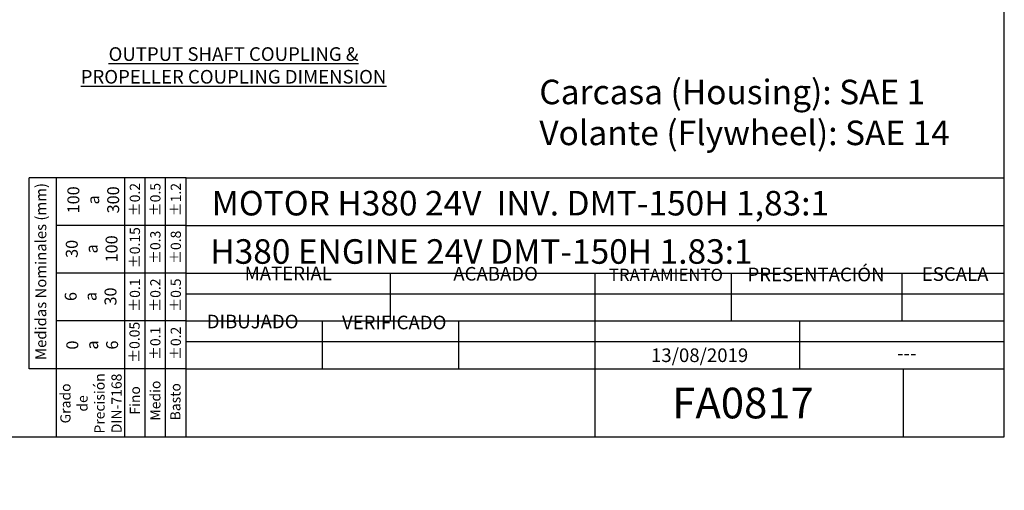
# Model space of a CAD drawing. Units: millimetres. Extents: x 0 to 289, y 0 to 202.
# Drawn here: x 144 to 289, y 0 to 69 of the extents above; entities that cross this region are included whole.
import ezdxf
from ezdxf import colors
from ezdxf.entities.mleader import LeaderData, LeaderLine
from ezdxf.lldxf.tags import DXFTag
from ezdxf.math import Vec2, Vec3

# ---------------------------------------------------------------- set-up
doc = ezdxf.new("R2010")
doc.units = ezdxf.units.MM
doc.layers.add('Predeterminado', color=7, linetype='Continuous')
tags = doc.linetypes.add('DOT2', pattern=[3.175, 0, -3.175]).pattern_tags.tags
tags[6:7] = [DXFTag(74, 4), DXFTag(75, 0), DXFTag(340, '0'), DXFTag(46, 0.0), DXFTag(50, 0.0), DXFTag(44, 0.0), DXFTag(45, 0.0)]
tags[4:5] = [DXFTag(74, 4), DXFTag(75, 0), DXFTag(340, '0'), DXFTag(46, 0.0), DXFTag(50, 0.0), DXFTag(44, 0.0), DXFTag(45, 0.0)]

# ---------------------------------------------------------------- blocks, each defined once
blk = doc.blocks.new('_DOT')
at = {"color": 0, "linetype": 'ByBlock', "lineweight": -2}
blk.add_line((-0.5, 0), (-1, 0), dxfattribs=at)
at = {"color": 0, "linetype": 'ByBlock', "const_width": 0.5}
blk.add_lwpolyline([(-0.25, 0, 1), (0.25, 0, 1)], format="xyb", close=True, dxfattribs=at)
blk = doc.blocks.new('SE10')
at = {"layer": 'Predeterminado', "color": 7, "linetype": 'Continuous'}
for p, q in [((288.85, 7.84), (288.85, 201.84)), ((7.85, 7.84), (288.85, 7.84))]:
    blk.add_line(p, q, dxfattribs=at)
blk = doc.blocks.new('SE9')
at = {"layer": 'Predeterminado'}
blk.add_blockref('SE10', (0, 0), dxfattribs=at)

msp = doc.modelspace()

# ---------------------------------------------------------------- linework, layer by layer
at = {"layer": 'Predeterminado', "color": 7, "linetype": 'Continuous'}
for p, q in [((145.8518, 17.84129), (145.8518, 45.84129)), ((168.8518, 45.84129), (145.8518, 45.84129)), ((149.8518, 7.84129), (149.8518, 45.84129)), ((159.8518, 7.84129), (159.8518, 45.84129)), ((162.8518, 7.84129), (162.8518, 45.84129)), ((165.8518, 7.84129), (165.8518, 45.84129)), ((168.8518, 45.84129), (288.8518, 45.84129)), ((168.8518, 7.84129), (168.8518, 45.84129)), ((168.8518, 38.84129), (149.8518, 38.84129)), ((168.8518, 38.84129), (288.8518, 38.84129)), ((168.8518, 31.84129), (149.8518, 31.84129)), ((168.8518, 31.84129), (288.8518, 31.84129)), ((198.8518, 24.84129), (198.8518, 31.84129)), ((228.8518, 7.84129), (228.8518, 31.84129)), ((248.8518, 24.84129), (248.8518, 31.84129)), ((273.8518, 24.84129), (273.8518, 31.84129)), ((168.8518, 24.84129), (149.8518, 24.84129)), ((168.8518, 24.84129), (288.8518, 24.84129)), ((188.8518, 17.84129), (188.8518, 24.84129)), ((208.8518, 17.84129), (208.8518, 24.84129)), ((258.8518, 17.84129), (258.8518, 24.84129)), ((168.8518, 17.84129), (145.8518, 17.84129)), ((168.8518, 17.84129), (288.8518, 17.84129)), ((274.02598, 17.84129), (274.02598, 7.84129))]:
    msp.add_line(p, q, dxfattribs=at)
at = {"layer": 'Predeterminado', "color": 7, "linetype": 'DOT2'}
for p, q in [((168.8518, 28.84129), (288.8518, 28.84129)), ((168.8518, 21.84129), (288.8518, 21.84129))]:
    msp.add_line(p, q, dxfattribs=at)

# ---------------------------------------------------------------- block references
msp.add_blockref('SE9', (0, 0))

# ---------------------------------------------------------------- texts
at = {"layer": 'Predeterminado', "attachment_point": 2}
for s, insert, char_height, width in [('{\\fArial|b0||i0||c0|p34;\\C7;\\L\\H2.;\\W1.;OUTPUT SHAFT COUPLING & \\P}{\\fArial|b0||i0||c0|p34;\\C7;\\L\\H2.;\\W1.;PROPELLER COUPLING DIMENSION}', (175.80433, 65.00459), 2, 50.3716356), ('{\\fArial|b0||i0||c0|p34;\\C7;\\H2.;\\W1.;\\pxb0.5;PRESENTACIÓN}', (261.23674, 32.6652), 2, 28), ('{\\fArial|b0||i0||c0|p34;\\C7;\\H2.;\\W1.;\\pxb0.5;MATERIAL}', (183.82732, 32.82032), 2, 18), ('{\\fArial|b0||i0||c0|p34;\\C7;\\H2.;\\W1.;\\pxb0.5;ACABADO}', (214.24182, 32.76796), 2, 15.8740957), ('{\\fArial|b0||i0||c0|p34;\\C7;\\H1.8;\\W1.;\\pxb0.5555555556;TRATAMIENTO}', (239.22345, 32.51206), 1.8, 18.9815996), ('{\\fArial|b0||i0||c0|p34;\\C7;\\H2.;\\W1.;\\pxb0.5;ESCALA}', (281.63724, 32.72271), 2, 15), ('{\\fArial|b0||i0||c0|p34;\\C7;\\H2.;\\W1.;\\pxb0.5;DIBUJADO}', (178.61246, 25.76228), 2, 18), ('{\\fArial|b0||i0||c0|p34;\\C7;\\H2.;\\W1.;\\pxb0.5;VERIFICADO}', (199.37145, 25.62296), 2, 18)]:
    msp.add_mtext(s, dxfattribs=dict(at, insert=insert, char_height=char_height, width=width))
at = {"layer": 'Predeterminado', "rotation": 90}
for s, insert, char_height, width, attachment_point in [('{\\fArial|b0||i0||c0|p34;\\C7;\\H1.6;\\W1.;Medidas Nominales (mm)}', (146.74962, 19.11766), 1.6, 26.1127674, 1), ('{\\fArial|b0||i0||c0|p34;\\C7;\\H1.5;\\W1.;±0.2}', (160.58986, 40.20567), 1.5, 4.472762, 1), ('{\\fArial|b0||i0||c0|p34;\\C7;\\H1.5;\\W1.;±0.5}', (163.58986, 40.20567), 1.5, 4.472762, 1), ('{\\fArial|b0||i0||c0|p34;\\C7;\\H1.5;\\W1.;±1.2}', (166.58986, 40.20567), 1.5, 4.472762, 1), ('{\\fArial|b0||i0||c0|p34;\\C7;\\H1.75;\\W1.;100\\P}{\\fArial|b0||i0||c0|p34;\\C7;\\H1.75;\\W1.;a\\P}{\\fArial|b0||i0||c0|p34;\\C7;\\H1.75;\\W1.;300}', (151.445, 42.61273), 1.75, 4.4244255, 2), ('{\\fArial|b0||i0||c0|p34;\\C7;\\H1.5;\\W1.;±0.15}', (160.58986, 32.58315), 1.5, 5.3520728, 1), ('{\\fArial|b0||i0||c0|p34;\\C7;\\H1.5;\\W1.;±0.3}', (163.58986, 33.20567), 1.5, 4.472762, 1), ('{\\fArial|b0||i0||c0|p34;\\C7;\\H1.5;\\W1.;±0.8}', (166.58986, 33.20567), 1.5, 4.472762, 1), ('{\\fArial|b0||i0||c0|p34;\\C7;\\H1.75;\\W1.;30\\P}{\\fArial|b0||i0||c0|p34;\\C7;\\H1.75;\\W1.;a\\P}{\\fArial|b0||i0||c0|p34;\\C7;\\H1.75;\\W1.;100}', (151.20798, 35.42303), 1.75, 4.2664103, 2), ('{\\fArial|b0||i0||c0|p34;\\C7;\\H1.5;\\W1.;±0.1}', (160.58986, 26.19333), 1.5, 4.6350441, 1), ('{\\fArial|b0||i0||c0|p34;\\C7;\\H1.5;\\W1.;±0.2}', (163.58986, 26.19333), 1.5, 4.6350441, 1), ('{\\fArial|b0||i0||c0|p34;\\C7;\\H1.5;\\W1.;±0.5}', (166.58986, 26.19333), 1.5, 4.6350441, 1), ('{\\fArial|b0||i0||c0|p34;\\C7;\\H1.75;\\W1.;6\\P}{\\fArial|b0||i0||c0|p34;\\C7;\\H1.75;\\W1.;a\\P}{\\fArial|b0||i0||c0|p34;\\C7;\\H1.75;\\W1.;30}', (151.04996, 28.43086), 1.75, 3.0812963, 2), ('{\\fArial|b0||i0||c0|p34;\\C7;\\H1.5;\\W1.;±0.05}', (160.53798, 18.69817), 1.5, 5.5935237, 1), ('{\\fArial|b0||i0||c0|p34;\\C7;\\H1.5;\\W1.;±0.1}', (163.58986, 19.11318), 1.5, 4.3262383, 1), ('{\\fArial|b0||i0||c0|p34;\\C7;\\H1.5;\\W1.;±0.2}', (166.58986, 19.11318), 1.5, 4.3262383, 1), ('{\\fArial|b0||i0||c0|p34;\\C7;\\H1.75;\\W1.;0\\P}{\\fArial|b0||i0||c0|p34;\\C7;\\H1.75;\\W1.;a\\P}{\\fArial|b0||i0||c0|p34;\\C7;\\H1.75;\\W1.;6}', (151.28698, 20.64861), 1.75, 1.6591596, 1), ('{\\fArial|b0||i0||c0|p34;\\C7;\\H1.5;\\W1.;Grado\\P}{\\fArial|b0||i0||c0|p34;\\C7;\\H1.5;\\W1.;de\\P}{\\fArial|b0||i0||c0|p34;\\C7;\\H1.5;\\W1.;Precisión\\P}{\\fArial|b0||i0||c0|p34;\\C7;\\H1.5;\\W1.;DIN-7168}', (154.90223, 12.74785), 1.5, 9.0858737, 5), ('{\\fArial|b0||i0||c0|p34;\\C7;\\H1.5;\\W1.;Medio}', (163.58986, 10.23007), 1.5, 5.918823, 1), ('{\\fArial|b0||i0||c0|p34;\\C7;\\H1.5;\\W1.;Fino}', (160.58986, 11.10196), 1.5, 4.2061937, 1), ('{\\fArial|b0||i0||c0|p34;\\C7;\\H1.5;\\W1.;Basto}', (166.52758, 10.26121), 1.5, 5.5140197, 1)]:
    msp.add_mtext(s, dxfattribs=dict(at, insert=insert, char_height=char_height, width=width, attachment_point=attachment_point))

# ---------------------------------------------------------------- leaders
at = {"layer": 'Predeterminado', "color": 7, "linetype": 'Continuous'}
ml = msp.add_multileader_mtext('Standard', dxfattribs=at)
ml.set_content('{\\pxsm0.9;\\fArial|b0||i0||c0|p34;\\W1.;Carcasa (Housing): SAE 1\\PVolante (Flywheel): SAE 14\\P}', color=256)
ml.set_leader_properties()
ml.set_arrow_properties(name='DOT')
ml.build(insert=Vec2(0, 0))
ml.multileader.update_dxf_attribs({"leader_type": 0, "dogleg_length": 0, "arrow_head_size": 2.88})
ctx = ml.context
ctx.base_point, ctx.char_height, ctx.arrow_head_size, ctx.landing_gap_size = Vec3(218.65833, 57.91366), 3.6, 2.88, 1.26
notes = []
notes.append((ctx, [(0, (0, 0, 0), (0, 0), (1, 0), 1, [])]))
ctx.mtext.insert = Vec3(220.65833, 60.24286)
ml = msp.add_multileader_mtext('Standard', dxfattribs=at)
ml.set_content('{\\pxsm0.9;\\fArial|b0||i0||c0|p34;\\W1.;MOTOR H380 24V  INV. DMT-150H 1,83:1\\P}', color=256)
ml.set_leader_properties()
ml.set_arrow_properties(name='DOT')
ml.build(insert=Vec2(0, 0))
ml.multileader.update_dxf_attribs({"leader_type": 0, "dogleg_length": 0, "arrow_head_size": 2.88})
ctx = ml.context
ctx.base_point, ctx.char_height, ctx.arrow_head_size, ctx.landing_gap_size = Vec3(170.60151, 41.77265), 3.6, 2.88, 1.26
notes.append((ctx, [(0, (0, 0, 0), (0, 0), (1, 0), 1, [])]))
ctx.mtext.insert = Vec3(172.60151, 43.92725)
ml = msp.add_multileader_mtext('Standard', dxfattribs=at)
ml.set_content('{\\pxsm0.9;\\fArial|b0||i0||c0|p34;\\W1.;H380 ENGINE 24V DMT-150H 1.83:1\\P}', color=256)
ml.set_leader_properties()
ml.set_arrow_properties(name='DOT')
ml.build(insert=Vec2(0, 0))
ml.multileader.update_dxf_attribs({"leader_type": 0, "dogleg_length": 0, "arrow_head_size": 2.88})
ctx = ml.context
ctx.base_point, ctx.char_height, ctx.arrow_head_size, ctx.landing_gap_size = Vec3(170.396, 35.00664), 3.6, 2.88, 1.26
notes.append((ctx, [(0, (0, 0, 0), (0, 0), (1, 0), 1, [])]))
ctx.mtext.insert = Vec3(172.396, 36.83724)
ml = msp.add_multileader_mtext('Standard', dxfattribs=at)
ml.set_content('{\\pxsm0.9;\\fArial|b0||i0||c0|p34;\\W1.; \\P}', color=256)
ml.set_leader_properties()
ml.set_arrow_properties(name='DOT')
ml.build(insert=Vec2(0, 0))
ml.multileader.update_dxf_attribs({"leader_type": 0, "dogleg_length": 0, "arrow_head_size": 1.6})
ctx = ml.context
ctx.base_point, ctx.char_height, ctx.arrow_head_size, ctx.landing_gap_size = Vec3(249.561, 27.50737), 2, 1.6, 0.7
notes.append((ctx, [(0, (0, 0, 0), (0, 0), (1, 0), 1, [])]))
ctx.mtext.insert = Vec3(251.561, 28.50737)
ml = msp.add_multileader_mtext('Standard', dxfattribs=at)
ml.set_content('{\\pxsm0.9;\\fArial|b0||i0||c0|p34;\\W1.; \\P}', color=256)
ml.set_leader_properties()
ml.set_arrow_properties(name='DOT')
ml.build(insert=Vec2(0, 0))
ml.multileader.update_dxf_attribs({"leader_type": 0, "dogleg_length": 0, "arrow_head_size": 1.6})
ctx = ml.context
ctx.base_point, ctx.char_height, ctx.arrow_head_size, ctx.landing_gap_size = Vec3(225.76105, 27.02244), 2, 1.6, 0.7
notes.append((ctx, [(0, (0, 0, 0), (0, 0), (1, 0), 1, [])]))
ctx.mtext.insert = Vec3(227.76105, 28.02244)
ml = msp.add_multileader_mtext('Standard', dxfattribs=at)
ml.set_content('{\\pxsm0.9;\\fArial|b0||i0||c0|p34;\\W1.; \\P}', color=256)
ml.set_leader_properties()
ml.set_arrow_properties(name='DOT')
ml.build(insert=Vec2(0, 0))
ml.multileader.update_dxf_attribs({"leader_type": 0, "dogleg_length": 0, "arrow_head_size": 1.6})
ctx = ml.context
ctx.base_point, ctx.char_height, ctx.arrow_head_size, ctx.landing_gap_size = Vec3(198.01751, 26.81693), 2, 1.6, 0.7
notes.append((ctx, [(0, (0, 0, 0), (0, 0), (1, 0), 1, [])]))
ctx.mtext.insert = Vec3(200.01751, 27.81693)
ml = msp.add_multileader_mtext('Standard', dxfattribs=at)
ml.set_content('{\\pxsm0.9;\\fArial|b0||i0||c0|p34;\\W1.;---\\P}', color=256)
ml.set_leader_properties()
ml.set_arrow_properties(name='DOT')
ml.build(insert=Vec2(0, 0))
ml.multileader.update_dxf_attribs({"leader_type": 0, "dogleg_length": 0, "arrow_head_size": 1.6})
ctx = ml.context
ctx.base_point, ctx.char_height, ctx.arrow_head_size, ctx.landing_gap_size = Vec3(271.12462, 20.13247), 2, 1.6, 0.7
notes.append((ctx, [(0, (0, 0, 0), (0, 0), (1, 0), 1, [])]))
ctx.mtext.insert = Vec3(273.12462, 21.13247)
ml = msp.add_multileader_mtext('Standard', dxfattribs=at)
ml.set_content('{\\pxsm0.9;\\fArial|b0||i0||c0|p34;\\W1.;13/08/2019\\P}', color=256)
ml.set_leader_properties()
ml.set_arrow_properties(name='DOT')
ml.build(insert=Vec2(0, 0))
ml.multileader.update_dxf_attribs({"leader_type": 0, "dogleg_length": 0, "arrow_head_size": 1.6})
ctx = ml.context
ctx.base_point, ctx.char_height, ctx.arrow_head_size, ctx.landing_gap_size = Vec3(235.03781, 19.80026), 2, 1.6, 0.7
notes.append((ctx, [(0, (0, 0, 0), (0, 0), (1, 0), 1, [])]))
ctx.mtext.insert = Vec3(237.03781, 20.81726)
ml = msp.add_multileader_mtext('Standard', dxfattribs=at)
ml.set_content('{\\pxsm0.9;\\fArial|b0||i0||c0|p34;\\W1.;FA0817\\P}', color=256)
ml.set_leader_properties()
ml.set_arrow_properties(name='DOT')
ml.build(insert=Vec2(0, 0))
ml.multileader.update_dxf_attribs({"leader_type": 0, "dogleg_length": 0, "arrow_head_size": 3.6})
ctx = ml.context
ctx.base_point, ctx.char_height, ctx.arrow_head_size, ctx.landing_gap_size = Vec3(238.1535, 12.76716), 4.5, 3.6, 1.575
notes.append((ctx, [(0, (0, 0, 0), (0, 0), (1, 0), 1, [])]))
ctx.mtext.insert = Vec3(240.1535, 15.05541)
for ctx, leaders in notes:
    for number, flags, end, landing, length, lines in leaders:
        leader = LeaderData()
        leader.index, (leader.has_last_leader_line, leader.has_dogleg_vector, leader.attachment_direction) = number, flags
        leader.last_leader_point, leader.dogleg_vector, leader.dogleg_length = Vec3(end), Vec3(landing), length
        for number, points, colour, breaks in lines:
            line = LeaderLine()
            line.index, line.vertices, line.color, line.breaks = number, Vec3.list(points), colors.encode_raw_color(colour), breaks
            leader.lines.append(line)
        ctx.leaders.append(leader)

doc.saveas('drawing.dxf')
